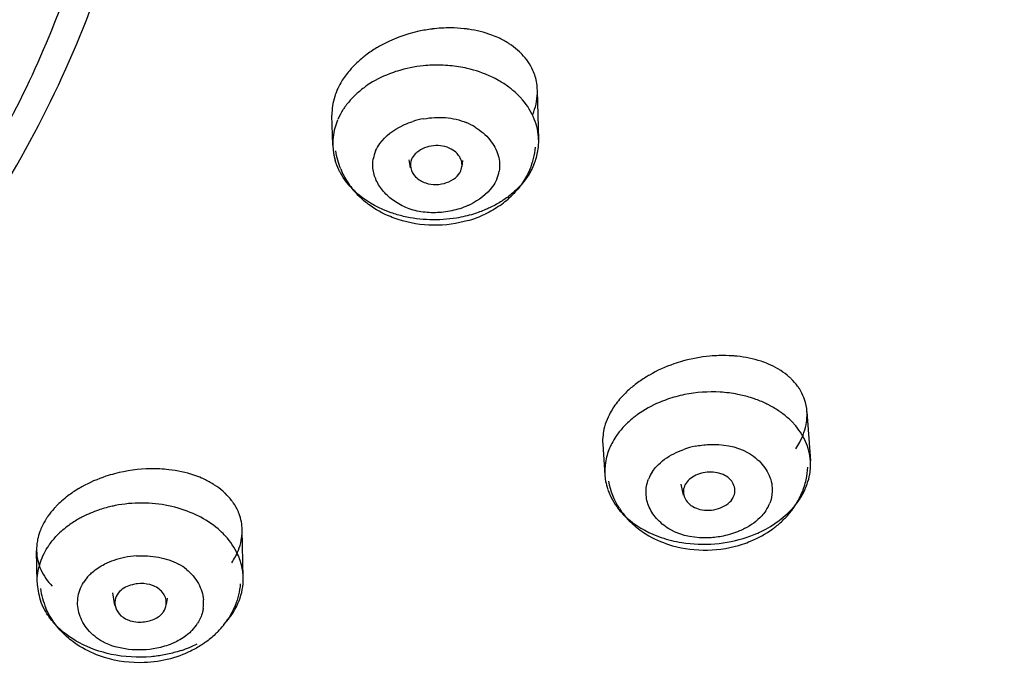
# Model space of a CAD drawing. Units: inches. Extents: x 4.3 to 35.2, y -39.3 to 32.1.
# Drawn here: x 12.2 to 12.8, y 28.8 to 29.2 of the extents above; entities that cross this region are included whole.
import ezdxf

# ---------------------------------------------------------------- set-up
doc = ezdxf.new("R2010")
doc.units = ezdxf.units.IN
doc.header["$LTSCALE"] = 2.574606
doc.header["$MEASUREMENT"] = 0
doc.layers.get('0').update_dxf_attribs({"linetype": 'CONTINUOUS'})

msp = doc.modelspace()

# ---------------------------------------------------------------- linework, layer by layer
at = {"color": 7, "linetype": 'Continuous'}
for p, q in [((12.53275, 29.10966), (12.53195, 29.14136)), ((12.40014, 29.10633), (12.39965, 29.12558)), ((12.53257, 29.10491), (12.53275, 29.10966)), ((12.45024, 29.09161), (12.44926, 29.09685)), ((12.48268, 29.08973), (12.48334, 29.09245)), ((12.48345, 29.09244), (12.48399, 29.09647)), ((12.70549, 28.93467), (12.70769, 28.90294)), ((12.57398, 28.91378), (12.57536, 28.89377)), ((12.70775, 28.89901), (12.70769, 28.90294)), ((12.57536, 28.89377), (12.57586, 28.88979)), ((12.62607, 28.88103), (12.62448, 28.88796)), ((12.34253, 28.82764), (12.34187, 28.85856)), ((12.2099, 28.82482), (12.20947, 28.84514)), ((12.34241, 28.8238), (12.34253, 28.82764)), ((12.25995, 28.80985), (12.25847, 28.81803)), ((12.29317, 28.81055), (12.29373, 28.81461))]:
    msp.add_line(p, q, dxfattribs=at)
for centre, radius, start, end in [((12.47563, 29.08929), 0.09246, 89.6401, 97.04231), ((12.46739, 29.06876), 0.08905, 84.71682, 92.07551), ((12.46787, 29.07342), 0.08437, 77.06931, 84.75422), ((12.46849, 29.06811), 0.056, 100.04644, 107.49333), ((12.43817, 29.10721), 0.03802, 156.69599, 196.22021), ((12.46999, 29.08221), 0.04182, 58.38841, 67.35174), ((12.48289, 29.10971), 0.04814, 336.72922, 354.35761), ((12.44823, 29.09374), 0.02226, 156.75066, 170.60365), ((12.4527, 29.1103), 0.05122, 202.23308, 212.78501), ((12.48531, 29.09313), 0.02226, 336.75066, 350.60365), ((12.45493, 29.11172), 0.05386, 212.77521, 223.15381), ((12.47286, 29.11703), 0.06065, 305.27569, 315.18142), ((12.46734, 29.12674), 0.07186, 286.37937, 295.57218), ((12.63079, 28.90348), 0.06037, 136.11789, 140.71428), ((12.64367, 28.86118), 0.08616, 101.38561, 108.95993), ((12.64428, 28.85813), 0.08927, 86.5598, 101.38275), ((12.6445, 28.86103), 0.08636, 79.03537, 86.59172), ((12.62499, 28.90821), 0.05288, 140.69982, 145.91097), ((12.67522, 28.93278), 0.03033, 3.89563, 18.55783), ((12.61958, 28.89373), 0.04473, 145.95217, 152.80452), ((12.64464, 28.85728), 0.05626, 101.43558, 109.21597), ((12.28449, 28.80051), 0.09742, 90.86301, 104.73211), ((12.28436, 28.80792), 0.09, 83.42121, 90.84997), ((12.62643, 28.88234), 0.02464, 145.94937, 158.82056), ((12.66004, 28.90078), 0.04599, 347.54725, 357.76144), ((12.67045, 28.90063), 0.03733, 350.43565, 357.51314), ((12.61205, 28.8964), 0.03678, 190.34955, 198.20524), ((12.6251, 28.89883), 0.04828, 190.51638, 213.04993), ((12.6571, 28.90145), 0.04901, 336.55222, 347.52526), ((12.65506, 28.90233), 0.05123, 325.96222, 336.55724), ((12.26515, 28.8324), 0.05972, 131.5598, 136.04007), ((12.27039, 28.8265), 0.06762, 127.00976, 131.56091), ((12.27699, 28.78865), 0.08721, 78.41948, 101.11727), ((12.65857, 28.8847), 0.02464, 325.94937, 338.82056), ((12.66006, 28.90534), 0.04887, 319.84272, 325.90771), ((12.274, 28.79921), 0.07622, 108.94945, 117.20755), ((12.26196, 28.81689), 0.05474, 130.79676, 136.03696), ((12.26598, 28.81226), 0.06087, 126.04112, 130.80656), ((12.31028, 28.85802), 0.0316, 351.32523, 1.24248), ((12.27477, 28.79361), 0.04796, 109.01754, 116.70666), ((12.27639, 28.78888), 0.05296, 101.25857, 109.01002), ((12.27729, 28.78448), 0.05745, 93.57276, 101.27835), ((12.28483, 28.80703), 0.03362, 50.95827, 61.41203), ((12.24704, 28.82563), 0.03715, 181.25696, 198.82935), ((12.26304, 28.81026), 0.02745, 136.01044, 148.07344), ((12.25985, 28.82718), 0.04826, 187.42344, 203.09486), ((12.29318, 28.81158), 0.02385, 351.77902, 4.78565), ((12.28714, 28.83107), 0.0545, 316.0655, 326.75441), ((12.28988, 28.81295), 0.02745, 316.01044, 328.07344), ((12.27858, 28.85288), 0.07583, 288.5381, 296.93287)]:
    msp.add_arc(centre, radius, start, end, dxfattribs=at)
for points, knots in [([(12.14413, 29.0137), (12.16324, 29.03913), (12.19803, 29.09162), (12.23922, 29.1754), (12.26827, 29.26211), (12.2847, 29.35075), (12.28836, 29.44024), (12.27917, 29.5295), (12.25725, 29.61743), (12.23463, 29.6739), (12.22143, 29.70148)], [0, 0, 0, 0, 0.130915, 0.2584, 0.383169, 0.506094, 0.628193, 0.750527, 0.874149, 1, 1, 1, 1]), ([(12.24995, 29.55958), (12.26059, 29.51426), (12.26897, 29.44418), (12.26406, 29.351), (12.24843, 29.25798), (12.20855, 29.1435), (12.15776, 29.06015), (12.12827, 29.02061)], [0, 0, 0, 0, 0.244997, 0.36732, 0.490295, 0.74037, 1, 1, 1, 1]), ([(12.69843, 28.37757), (12.78077, 28.43683), (12.93354, 28.56489), (13.12365, 28.78743), (13.26466, 29.03072), (13.32394, 29.20508), (13.34373, 29.29266)], [0, 0, 0, 0, 0.266227, 0.520607, 0.764368, 1, 1, 1, 1]), ([(13.34816, 29.28216), (13.32729, 29.19523), (13.26617, 29.02235), (13.12351, 28.78144), (12.93271, 28.56118), (12.78004, 28.4344), (12.69785, 28.37574)], [0, 0, 0, 0, 0.235626, 0.479452, 0.733859, 1, 1, 1, 1]), ([(12.4643, 29.18104), (12.46135, 29.18068), (12.44974, 29.17871), (12.43848, 29.17454), (12.43079, 29.17026)], [0, 0, 0, 0, 0.252457, 1, 1, 1, 1]), ([(12.48757, 29.18091), (12.48665, 29.18104), (12.48288, 29.18151), (12.47908, 29.18172), (12.47621, 29.18174)], [0, 0, 0, 0, 0.246573, 1, 1, 1, 1]), ([(12.50707, 29.17525), (12.50559, 29.17594), (12.49933, 29.17855), (12.49267, 29.18018), (12.48757, 29.18091)], [0, 0, 0, 0, 0.240769, 1, 1, 1, 1]), ([(12.51517, 29.1706), (12.51454, 29.17104), (12.51195, 29.17276), (12.5092, 29.17425), (12.50707, 29.17525)], [0, 0, 0, 0, 0.244588, 1, 1, 1, 1]), ([(12.43079, 29.17026), (12.42997, 29.16981), (12.42677, 29.16796), (12.4237, 29.16589), (12.4215, 29.16422)], [0, 0, 0, 0, 0.253601, 1, 1, 1, 1]), ([(12.52196, 29.16479), (12.52146, 29.16532), (12.51934, 29.16743), (12.51701, 29.16931), (12.51517, 29.1706)], [0, 0, 0, 0, 0.244929, 1, 1, 1, 1]), ([(12.4215, 29.16422), (12.42079, 29.16368), (12.41804, 29.16151), (12.41545, 29.15914), (12.41364, 29.15726)], [0, 0, 0, 0, 0.254698, 1, 1, 1, 1]), ([(12.5305, 29.15047), (12.53011, 29.15178), (12.52815, 29.15703), (12.52487, 29.16174), (12.52196, 29.16479)], [0, 0, 0, 0, 0.245373, 1, 1, 1, 1]), ([(13.34883, 29.16231), (13.32224, 29.08442), (13.25352, 28.93059), (13.11057, 28.71689), (12.92935, 28.52096), (12.78825, 28.40692), (12.71291, 28.35379)], [0, 0, 0, 0, 0.236367, 0.480931, 0.735254, 1, 1, 1, 1]), ([(12.41364, 29.15726), (12.41294, 29.15653), (12.41027, 29.15363), (12.40787, 29.15048), (12.40631, 29.148)], [0, 0, 0, 0, 0.257252, 1, 1, 1, 1]), ([(12.46416, 29.15775), (12.46226, 29.15768), (12.45472, 29.15717), (12.44726, 29.15568), (12.44187, 29.154)], [0, 0, 0, 0, 0.252629, 1, 1, 1, 1]), ([(12.50696, 29.14787), (12.50543, 29.14874), (12.499, 29.15206), (12.49208, 29.15442), (12.48675, 29.15565)], [0, 0, 0, 0, 0.243526, 1, 1, 1, 1]), ([(12.40631, 29.148), (12.40598, 29.14748), (12.40472, 29.1454), (12.40361, 29.14323), (12.4029, 29.14156)], [0, 0, 0, 0, 0.255486, 1, 1, 1, 1]), ([(12.44187, 29.154), (12.44011, 29.15345), (12.43332, 29.15109), (12.42684, 29.14778), (12.42242, 29.14478)], [0, 0, 0, 0, 0.256799, 1, 1, 1, 1]), ([(12.51542, 29.14212), (12.51477, 29.14265), (12.51208, 29.14474), (12.5092, 29.1466), (12.50696, 29.14787)], [0, 0, 0, 0, 0.245524, 1, 1, 1, 1]), ([(12.4029, 29.14156), (12.40234, 29.14027), (12.40043, 29.13514), (12.39958, 29.12961), (12.39967, 29.12555)], [0, 0, 0, 0, 0.257999, 1, 1, 1, 1]), ([(12.42242, 29.14478), (12.4217, 29.14429), (12.41892, 29.14231), (12.41629, 29.1401), (12.41446, 29.13833)], [0, 0, 0, 0, 0.254516, 1, 1, 1, 1]), ([(12.5224, 29.13535), (12.52188, 29.13595), (12.51972, 29.13837), (12.51732, 29.14058), (12.51542, 29.14212)], [0, 0, 0, 0, 0.245467, 1, 1, 1, 1]), ([(12.41446, 29.13833), (12.41386, 29.13775), (12.41155, 29.13542), (12.40944, 29.13289), (12.40803, 29.1309)], [0, 0, 0, 0, 0.255192, 1, 1, 1, 1]), ([(12.53272, 29.10966), (12.53261, 29.11423), (12.53064, 29.12363), (12.52552, 29.1317), (12.5224, 29.13535)], [0, 0, 0, 0, 0.487932, 1, 1, 1, 1]), ([(12.40803, 29.1309), (12.40756, 29.13025), (12.4058, 29.12764), (12.4043, 29.12485), (12.40337, 29.1227)], [0, 0, 0, 0, 0.255577, 1, 1, 1, 1]), ([(12.52871, 29.12554), (12.52901, 29.12626), (12.53015, 29.12912), (12.53097, 29.13211), (12.53137, 29.13437)], [0, 0, 0, 0, 0.254619, 1, 1, 1, 1]), ([(12.45873, 29.12324), (12.46336, 29.12407), (12.4727, 29.12464), (12.4819, 29.12256), (12.48609, 29.12081)], [0, 0, 0, 0, 0.508823, 1, 1, 1, 1]), ([(13.46352, 29.12344), (13.43132, 29.0436), (13.35147, 28.88653), (13.19256, 28.6695), (12.99595, 28.47143), (12.84513, 28.35643), (12.76503, 28.30298)], [0, 0, 0, 0, 0.23636, 0.481091, 0.73563, 1, 1, 1, 1]), ([(12.42778, 29.10253), (12.4285, 29.10422), (12.43255, 29.11112), (12.43929, 29.11611), (12.44476, 29.11878)], [0, 0, 0, 0, 0.232193, 1, 1, 1, 1]), ([(12.44476, 29.11878), (12.44531, 29.11904), (12.44756, 29.12008), (12.44988, 29.12095), (12.45166, 29.12151)], [0, 0, 0, 0, 0.246756, 1, 1, 1, 1]), ([(12.49191, 29.11783), (12.49546, 29.11564), (12.50169, 29.11043), (12.50568, 29.10324), (12.5067, 29.09959)], [0, 0, 0, 0, 0.523868, 1, 1, 1, 1]), ([(12.47647, 29.10373), (12.47304, 29.10557), (12.46496, 29.10692), (12.45733, 29.10401), (12.45438, 29.1016)], [0, 0, 0, 0, 0.505542, 1, 1, 1, 1]), ([(12.48122, 29.09967), (12.48092, 29.10007), (12.47958, 29.10169), (12.47787, 29.10297), (12.47647, 29.10373)], [0, 0, 0, 0, 0.240122, 1, 1, 1, 1]), ([(12.52952, 29.09329), (12.52992, 29.09422), (12.53136, 29.09796), (12.53224, 29.10193), (12.53254, 29.10491)], [0, 0, 0, 0, 0.252744, 1, 1, 1, 1]), ([(12.44163, 29.06905), (12.43899, 29.07067), (12.43423, 29.07439), (12.42885, 29.08136), (12.42591, 29.08923), (12.42583, 29.09475), (12.42627, 29.09738)], [0, 0, 0, 0, 0.272751, 0.525967, 0.765319, 1, 1, 1, 1]), ([(12.45438, 29.1016), (12.45399, 29.10128), (12.45258, 29.10001), (12.45141, 29.09843), (12.45086, 29.09715)], [0, 0, 0, 0, 0.264766, 1, 1, 1, 1]), ([(12.48337, 29.09245), (12.48349, 29.09369), (12.48319, 29.0963), (12.48199, 29.09862), (12.48122, 29.09967)], [0, 0, 0, 0, 0.489241, 1, 1, 1, 1]), ([(12.40511, 29.08837), (12.40474, 29.08903), (12.40338, 29.09167), (12.40229, 29.09446), (12.40167, 29.09659)], [0, 0, 0, 0, 0.253369, 1, 1, 1, 1]), ([(12.45033, 29.09162), (12.45077, 29.08945), (12.45331, 29.08508), (12.45763, 29.08268), (12.46002, 29.08191)], [0, 0, 0, 0, 0.467956, 1, 1, 1, 1]), ([(12.52952, 29.09329), (12.52891, 29.09187), (12.52603, 29.08612), (12.52193, 29.08103), (12.51841, 29.07765)], [0, 0, 0, 0, 0.240076, 1, 1, 1, 1]), ([(12.41727, 29.07403), (12.416, 29.07506), (12.41131, 29.07925), (12.40736, 29.0843), (12.40511, 29.08837)], [0, 0, 0, 0, 0.259765, 1, 1, 1, 1]), ([(12.46002, 29.08191), (12.46219, 29.08121), (12.4668, 29.08055), (12.4735, 29.08179), (12.47916, 29.08479), (12.48193, 29.08798), (12.48268, 29.08973)], [0, 0, 0, 0, 0.26492, 0.529457, 0.779314, 1, 1, 1, 1]), ([(12.50577, 29.08435), (12.50504, 29.08265), (12.50099, 29.07576), (12.49426, 29.07076), (12.48878, 29.0681)], [0, 0, 0, 0, 0.232193, 1, 1, 1, 1]), ([(12.44575, 29.06043), (12.44306, 29.06107), (12.43291, 29.06402), (12.42331, 29.06909), (12.41727, 29.07403)], [0, 0, 0, 0, 0.261452, 1, 1, 1, 1]), ([(12.51841, 29.07765), (12.5178, 29.07706), (12.51528, 29.07473), (12.51255, 29.07263), (12.51041, 29.07117)], [0, 0, 0, 0, 0.245617, 1, 1, 1, 1]), ([(12.44236, 29.05835), (12.44063, 29.05891), (12.43391, 29.06137), (12.42757, 29.06489), (12.42328, 29.06808)], [0, 0, 0, 0, 0.253644, 1, 1, 1, 1]), ([(12.48188, 29.06536), (12.47853, 29.0643), (12.47155, 29.06282), (12.46094, 29.06252), (12.45067, 29.06442), (12.44445, 29.06731), (12.44163, 29.06905)], [0, 0, 0, 0, 0.253821, 0.511021, 0.761266, 1, 1, 1, 1]), ([(12.48878, 29.0681), (12.48823, 29.06783), (12.48598, 29.06679), (12.48366, 29.06592), (12.48188, 29.06536)], [0, 0, 0, 0, 0.246756, 1, 1, 1, 1]), ([(12.50109, 29.06589), (12.50027, 29.0655), (12.4969, 29.06399), (12.49343, 29.06273), (12.49078, 29.06191)], [0, 0, 0, 0, 0.247107, 1, 1, 1, 1]), ([(12.51041, 29.07117), (12.50968, 29.07068), (12.50668, 29.06874), (12.50353, 29.06704), (12.50109, 29.06589)], [0, 0, 0, 0, 0.246234, 1, 1, 1, 1]), ([(12.49078, 29.06191), (12.48718, 29.06081), (12.47244, 29.05737), (12.4568, 29.05783), (12.44575, 29.06043)], [0, 0, 0, 0, 0.24902, 1, 1, 1, 1]), ([(12.4876, 29.0578), (12.48028, 29.05564), (12.46492, 29.05358), (12.4496, 29.056), (12.44236, 29.05835)], [0, 0, 0, 0, 0.500781, 1, 1, 1, 1]), ([(12.64884, 28.97079), (12.64688, 28.97074), (12.63897, 28.97027), (12.63112, 28.9688), (12.62538, 28.96719)], [0, 0, 0, 0, 0.247288, 1, 1, 1, 1]), ([(12.66046, 28.97037), (12.65951, 28.97047), (12.65565, 28.9708), (12.65176, 28.97087), (12.64884, 28.97079)], [0, 0, 0, 0, 0.246368, 1, 1, 1, 1]), ([(12.68062, 28.96535), (12.67909, 28.966), (12.67259, 28.96845), (12.66571, 28.96983), (12.66046, 28.97037)], [0, 0, 0, 0, 0.239123, 1, 1, 1, 1]), ([(12.62538, 28.96719), (12.6235, 28.96666), (12.61614, 28.96435), (12.60903, 28.96116), (12.60404, 28.95828)], [0, 0, 0, 0, 0.253429, 1, 1, 1, 1]), ([(12.68869, 28.9611), (12.68806, 28.9615), (12.68547, 28.96309), (12.68274, 28.96445), (12.68062, 28.96535)], [0, 0, 0, 0, 0.243934, 1, 1, 1, 1]), ([(12.60404, 28.95828), (12.60324, 28.95782), (12.60012, 28.95595), (12.59712, 28.95387), (12.59497, 28.95221)], [0, 0, 0, 0, 0.253956, 1, 1, 1, 1]), ([(12.6954, 28.95579), (12.6949, 28.95628), (12.6928, 28.95821), (12.6905, 28.95993), (12.68869, 28.9611)], [0, 0, 0, 0, 0.244114, 1, 1, 1, 1]), ([(12.59497, 28.95221), (12.59427, 28.95167), (12.59159, 28.94951), (12.58905, 28.94717), (12.58728, 28.94532)], [0, 0, 0, 0, 0.255647, 1, 1, 1, 1]), ([(12.70057, 28.9495), (12.70021, 28.95006), (12.69867, 28.9523), (12.69687, 28.95436), (12.6954, 28.95579)], [0, 0, 0, 0, 0.245524, 1, 1, 1, 1]), ([(12.67164, 28.94296), (12.67077, 28.94325), (12.66726, 28.9444), (12.66366, 28.94528), (12.66093, 28.94581)], [0, 0, 0, 0, 0.246821, 1, 1, 1, 1]), ([(12.70397, 28.94243), (12.70335, 28.94429), (12.70227, 28.9467), (12.70092, 28.94894), (12.70057, 28.9495)], [0, 0, 0, 0, 0.747098, 1, 1, 1, 1]), ([(12.61568, 28.94266), (12.61392, 28.94206), (12.60716, 28.93947), (12.60075, 28.93593), (12.59639, 28.93278)], [0, 0, 0, 0, 0.257006, 1, 1, 1, 1]), ([(12.68142, 28.93873), (12.68065, 28.93913), (12.67747, 28.94073), (12.67417, 28.94208), (12.67164, 28.94296)], [0, 0, 0, 0, 0.245963, 1, 1, 1, 1]), ([(12.68999, 28.93328), (12.68933, 28.93378), (12.68659, 28.93577), (12.68368, 28.93753), (12.68142, 28.93873)], [0, 0, 0, 0, 0.245324, 1, 1, 1, 1]), ([(12.58119, 28.93785), (12.58034, 28.93659), (12.57732, 28.93163), (12.57524, 28.92607), (12.57447, 28.92186)], [0, 0, 0, 0, 0.261693, 1, 1, 1, 1]), ([(12.59639, 28.93278), (12.59569, 28.93228), (12.59298, 28.93024), (12.59044, 28.92799), (12.58866, 28.9262)], [0, 0, 0, 0, 0.255153, 1, 1, 1, 1]), ([(12.69711, 28.92677), (12.69658, 28.92736), (12.69437, 28.92969), (12.69193, 28.93181), (12.68999, 28.93328)], [0, 0, 0, 0, 0.245033, 1, 1, 1, 1]), ([(12.70519, 28.92793), (12.70527, 28.92851), (12.70555, 28.9308), (12.7056, 28.93312), (12.70548, 28.93484)], [0, 0, 0, 0, 0.253651, 1, 1, 1, 1]), ([(12.58866, 28.9262), (12.58808, 28.92561), (12.58586, 28.92328), (12.58385, 28.92076), (12.58252, 28.91877)], [0, 0, 0, 0, 0.256197, 1, 1, 1, 1]), ([(12.70769, 28.90294), (12.7074, 28.90723), (12.70515, 28.91597), (12.70014, 28.92342), (12.69711, 28.92677)], [0, 0, 0, 0, 0.487641, 1, 1, 1, 1]), ([(12.69827, 28.91077), (12.69918, 28.91212), (12.70239, 28.91742), (12.70452, 28.92341), (12.70519, 28.92793)], [0, 0, 0, 0, 0.262798, 1, 1, 1, 1]), ([(12.57447, 28.92186), (12.57435, 28.92118), (12.57394, 28.9185), (12.57384, 28.91576), (12.57398, 28.91374)], [0, 0, 0, 0, 0.254382, 1, 1, 1, 1]), ([(12.57979, 28.91417), (12.57929, 28.9132), (12.57747, 28.9093), (12.57625, 28.90511), (12.57575, 28.90194)], [0, 0, 0, 0, 0.254817, 1, 1, 1, 1]), ([(12.63348, 28.91242), (12.63639, 28.91301), (12.64771, 28.91445), (12.65984, 28.91259), (12.66723, 28.90844)], [0, 0, 0, 0, 0.259587, 1, 1, 1, 1]), ([(12.60601, 28.89614), (12.6068, 28.89731), (12.61057, 28.90199), (12.6156, 28.90554), (12.61968, 28.90764)], [0, 0, 0, 0, 0.234664, 1, 1, 1, 1]), ([(12.66723, 28.90844), (12.67079, 28.90644), (12.67701, 28.90147), (12.68104, 28.89452), (12.68212, 28.89097)], [0, 0, 0, 0, 0.524609, 1, 1, 1, 1]), ([(12.25972, 28.89472), (12.25785, 28.89423), (12.25058, 28.89209), (12.24356, 28.88906), (12.23862, 28.8863)], [0, 0, 0, 0, 0.254399, 1, 1, 1, 1]), ([(12.31569, 28.89192), (12.3141, 28.8926), (12.30732, 28.89518), (12.30015, 28.8967), (12.29467, 28.89733)], [0, 0, 0, 0, 0.239787, 1, 1, 1, 1]), ([(12.64513, 28.89576), (12.64172, 28.89603), (12.63513, 28.89499), (12.62933, 28.89121), (12.62761, 28.88867)], [0, 0, 0, 0, 0.526856, 1, 1, 1, 1]), ([(12.65154, 28.89415), (12.65105, 28.89437), (12.64899, 28.89518), (12.6468, 28.89563), (12.64513, 28.89576)], [0, 0, 0, 0, 0.243176, 1, 1, 1, 1]), ([(12.70485, 28.886), (12.70513, 28.88669), (12.70616, 28.88942), (12.70689, 28.89227), (12.70725, 28.89443)], [0, 0, 0, 0, 0.25302, 1, 1, 1, 1]), ([(12.32407, 28.88747), (12.32342, 28.88789), (12.32073, 28.88955), (12.31789, 28.89097), (12.31569, 28.89192)], [0, 0, 0, 0, 0.24391, 1, 1, 1, 1]), ([(12.61777, 28.8586), (12.61469, 28.86033), (12.60922, 28.86452), (12.6035, 28.87274), (12.60122, 28.8821), (12.60233, 28.88836), (12.60345, 28.89125)], [0, 0, 0, 0, 0.273299, 0.523926, 0.760659, 1, 1, 1, 1]), ([(12.62761, 28.88867), (12.62686, 28.88756), (12.62582, 28.88504), (12.62589, 28.88232), (12.62618, 28.88105)], [0, 0, 0, 0, 0.50756, 1, 1, 1, 1]), ([(12.65638, 28.89068), (12.65607, 28.89104), (12.65467, 28.89246), (12.65293, 28.89353), (12.65154, 28.89415)], [0, 0, 0, 0, 0.238046, 1, 1, 1, 1]), ([(12.65905, 28.88333), (12.65911, 28.88463), (12.65869, 28.88733), (12.65727, 28.88966), (12.65638, 28.89068)], [0, 0, 0, 0, 0.489886, 1, 1, 1, 1]), ([(12.23862, 28.8863), (12.23783, 28.88586), (12.23476, 28.88407), (12.2318, 28.88209), (12.22969, 28.88049)], [0, 0, 0, 0, 0.254849, 1, 1, 1, 1]), ([(12.33092, 28.88212), (12.3304, 28.8826), (12.32825, 28.88455), (12.32591, 28.88628), (12.32407, 28.88747)], [0, 0, 0, 0, 0.244075, 1, 1, 1, 1]), ([(12.33626, 28.87587), (12.33588, 28.87643), (12.33428, 28.87865), (12.33242, 28.88069), (12.33092, 28.88212)], [0, 0, 0, 0, 0.244866, 1, 1, 1, 1]), ([(12.5771, 28.8849), (12.57755, 28.88353), (12.57973, 28.87799), (12.58316, 28.87298), (12.5862, 28.86967)], [0, 0, 0, 0, 0.24335, 1, 1, 1, 1]), ([(12.65738, 28.87837), (12.65764, 28.87874), (12.65852, 28.88026), (12.65898, 28.88203), (12.65905, 28.88333)], [0, 0, 0, 0, 0.258524, 1, 1, 1, 1]), ([(12.68308, 28.88572), (12.68314, 28.88489), (12.68317, 28.88152), (12.68246, 28.87815), (12.68155, 28.87579)], [0, 0, 0, 0, 0.247411, 1, 1, 1, 1]), ([(12.70054, 28.87794), (12.70097, 28.87858), (12.70261, 28.88115), (12.70399, 28.88389), (12.70485, 28.886)], [0, 0, 0, 0, 0.253817, 1, 1, 1, 1]), ([(12.33993, 28.86881), (12.3397, 28.86943), (12.3387, 28.87189), (12.33739, 28.87422), (12.33626, 28.87587)], [0, 0, 0, 0, 0.246984, 1, 1, 1, 1]), ([(12.62618, 28.88105), (12.62647, 28.87976), (12.62764, 28.87718), (12.62964, 28.87521), (12.6308, 28.87438)], [0, 0, 0, 0, 0.481683, 1, 1, 1, 1]), ([(12.63658, 28.87181), (12.64042, 28.87086), (12.64668, 28.87121), (12.65362, 28.87443), (12.65642, 28.87694), (12.65738, 28.87837)], [0, 0, 0, 0, 0.519952, 0.773089, 1, 1, 1, 1]), ([(12.22216, 28.87386), (12.22166, 28.87334), (12.21976, 28.87129), (12.21801, 28.86908), (12.21682, 28.86737)], [0, 0, 0, 0, 0.255012, 1, 1, 1, 1]), ([(12.26018, 28.87422), (12.25924, 28.87403), (12.25555, 28.87325), (12.25191, 28.87222), (12.24925, 28.8713)], [0, 0, 0, 0, 0.252066, 1, 1, 1, 1]), ([(12.3152, 28.86673), (12.31363, 28.86757), (12.30702, 28.87077), (12.29993, 28.87296), (12.2945, 28.87408)], [0, 0, 0, 0, 0.24357, 1, 1, 1, 1]), ([(12.5862, 28.86967), (12.58781, 28.86791), (12.59516, 28.86101), (12.60433, 28.85619), (12.61159, 28.8537)], [0, 0, 0, 0, 0.236686, 1, 1, 1, 1]), ([(12.6308, 28.87438), (12.63122, 28.87409), (12.63301, 28.87296), (12.63502, 28.8722), (12.63658, 28.87181)], [0, 0, 0, 0, 0.239355, 1, 1, 1, 1]), ([(12.67898, 28.8709), (12.6782, 28.86973), (12.67443, 28.86505), (12.66939, 28.86149), (12.66532, 28.85939)], [0, 0, 0, 0, 0.234664, 1, 1, 1, 1]), ([(12.66699, 28.85392), (12.67005, 28.85495), (12.68136, 28.85953), (12.69164, 28.86696), (12.69742, 28.87382)], [0, 0, 0, 0, 0.26507, 1, 1, 1, 1]), ([(12.69112, 28.86586), (12.69171, 28.86647), (12.69402, 28.86892), (12.69611, 28.87157), (12.69751, 28.87366)], [0, 0, 0, 0, 0.252273, 1, 1, 1, 1]), ([(12.21682, 28.86737), (12.21643, 28.86682), (12.21498, 28.86464), (12.21371, 28.86234), (12.21289, 28.86057)], [0, 0, 0, 0, 0.255335, 1, 1, 1, 1]), ([(12.23915, 28.867), (12.23835, 28.86659), (12.23526, 28.86492), (12.23228, 28.86302), (12.23017, 28.86148)], [0, 0, 0, 0, 0.254513, 1, 1, 1, 1]), ([(12.33119, 28.85448), (12.3301, 28.85568), (12.32533, 28.86044), (12.31971, 28.86432), (12.3152, 28.86673)], [0, 0, 0, 0, 0.241196, 1, 1, 1, 1]), ([(12.6833, 28.85915), (12.684, 28.85966), (12.68674, 28.86173), (12.68932, 28.86403), (12.69112, 28.86586)], [0, 0, 0, 0, 0.252156, 1, 1, 1, 1]), ([(12.21289, 28.86057), (12.21263, 28.86), (12.21164, 28.85775), (12.21086, 28.85541), (12.21043, 28.85363)], [0, 0, 0, 0, 0.255228, 1, 1, 1, 1]), ([(12.59912, 28.85768), (12.6006, 28.85664), (12.60678, 28.85273), (12.61363, 28.84991), (12.61892, 28.84841)], [0, 0, 0, 0, 0.247121, 1, 1, 1, 1]), ([(12.65151, 28.85462), (12.6486, 28.85402), (12.63728, 28.85259), (12.62515, 28.85445), (12.61777, 28.8586)], [0, 0, 0, 0, 0.259587, 1, 1, 1, 1]), ([(12.66532, 28.85939), (12.66425, 28.85885), (12.65983, 28.85678), (12.65512, 28.85535), (12.65151, 28.85462)], [0, 0, 0, 0, 0.245157, 1, 1, 1, 1]), ([(12.66408, 28.84941), (12.66581, 28.84998), (12.67256, 28.85247), (12.67895, 28.85599), (12.6833, 28.85915)], [0, 0, 0, 0, 0.253051, 1, 1, 1, 1]), ([(12.21043, 28.85363), (12.21025, 28.85292), (12.20966, 28.85012), (12.20943, 28.84724), (12.20947, 28.84511)], [0, 0, 0, 0, 0.254627, 1, 1, 1, 1]), ([(12.21653, 28.84726), (12.21696, 28.84793), (12.21878, 28.85062), (12.22087, 28.85313), (12.22256, 28.85489)], [0, 0, 0, 0, 0.246339, 1, 1, 1, 1]), ([(12.34057, 28.83883), (12.3401, 28.84024), (12.33784, 28.84592), (12.3343, 28.85106), (12.33119, 28.85448)], [0, 0, 0, 0, 0.242795, 1, 1, 1, 1]), ([(12.33516, 28.83743), (12.33598, 28.83868), (12.33891, 28.84358), (12.34088, 28.84909), (12.34152, 28.85325)], [0, 0, 0, 0, 0.262458, 1, 1, 1, 1]), ([(12.61159, 28.8537), (12.61593, 28.85221), (12.6341, 28.84779), (12.65367, 28.8494), (12.66699, 28.85392)], [0, 0, 0, 0, 0.245937, 1, 1, 1, 1]), ([(12.20947, 28.84511), (12.20956, 28.84098), (12.21149, 28.83248), (12.21657, 28.82547), (12.21962, 28.8224)], [0, 0, 0, 0, 0.488347, 1, 1, 1, 1]), ([(12.2099, 28.82482), (12.20982, 28.82868), (12.21094, 28.83664), (12.21436, 28.84387), (12.21653, 28.84726)], [0, 0, 0, 0, 0.49014, 1, 1, 1, 1]), ([(12.61892, 28.84841), (12.62622, 28.84634), (12.64158, 28.84446), (12.65683, 28.84703), (12.66408, 28.84941)], [0, 0, 0, 0, 0.498799, 1, 1, 1, 1]), ([(12.27371, 28.84182), (12.27847, 28.84212), (12.28787, 28.8416), (12.29692, 28.83872), (12.30092, 28.83655)], [0, 0, 0, 0, 0.512175, 1, 1, 1, 1]), ([(12.34253, 28.82764), (12.34247, 28.83048), (12.34194, 28.83428), (12.34087, 28.83792), (12.34057, 28.83883)], [0, 0, 0, 0, 0.747574, 1, 1, 1, 1]), ([(12.24329, 28.82933), (12.24396, 28.83003), (12.24695, 28.83283), (12.25044, 28.83505), (12.25321, 28.83645)], [0, 0, 0, 0, 0.239395, 1, 1, 1, 1]), ([(12.30601, 28.83314), (12.30909, 28.83063), (12.3142, 28.82471), (12.31664, 28.81721), (12.31694, 28.81357)], [0, 0, 0, 0, 0.520423, 1, 1, 1, 1]), ([(12.252, 28.78667), (12.24843, 28.78861), (12.24222, 28.79361), (12.23644, 28.80361), (12.23524, 28.81475), (12.23782, 28.8217), (12.23974, 28.82478)], [0, 0, 0, 0, 0.272308, 0.521224, 0.756817, 1, 1, 1, 1]), ([(12.26292, 28.81884), (12.26178, 28.81764), (12.26003, 28.81477), (12.25979, 28.81141), (12.26005, 28.80986)], [0, 0, 0, 0, 0.512447, 1, 1, 1, 1]), ([(12.27448, 28.82388), (12.27336, 28.82376), (12.26919, 28.82301), (12.26508, 28.82108), (12.26292, 28.81884)], [0, 0, 0, 0, 0.266595, 1, 1, 1, 1]), ([(12.28474, 28.82251), (12.28395, 28.82284), (12.28066, 28.82396), (12.27709, 28.82416), (12.27448, 28.82388)], [0, 0, 0, 0, 0.244485, 1, 1, 1, 1]), ([(12.29294, 28.81057), (12.29307, 28.81175), (12.29291, 28.81422), (12.29075, 28.819), (12.28726, 28.82146), (12.28474, 28.82251)], [0, 0, 0, 0, 0.231675, 0.469525, 1, 1, 1, 1]), ([(12.3358, 28.80505), (12.33674, 28.80649), (12.34004, 28.81228), (12.34201, 28.81887), (12.34242, 28.8238)], [0, 0, 0, 0, 0.258196, 1, 1, 1, 1]), ([(12.21569, 28.80538), (12.2153, 28.80602), (12.21384, 28.8086), (12.21265, 28.81133), (12.21194, 28.81342)], [0, 0, 0, 0, 0.253831, 1, 1, 1, 1]), ([(12.26005, 28.80986), (12.26037, 28.80792), (12.26239, 28.80391), (12.2661, 28.80157), (12.26818, 28.8007)], [0, 0, 0, 0, 0.467081, 1, 1, 1, 1]), ([(12.28999, 28.80438), (12.29041, 28.80481), (12.29188, 28.8066), (12.29275, 28.80887), (12.29294, 28.81057)], [0, 0, 0, 0, 0.261761, 1, 1, 1, 1]), ([(12.31678, 28.80817), (12.31666, 28.80732), (12.31598, 28.80392), (12.31456, 28.80066), (12.31318, 28.79844)], [0, 0, 0, 0, 0.245124, 1, 1, 1, 1]), ([(12.22127, 28.79796), (12.22073, 28.79854), (12.2187, 28.80088), (12.21689, 28.8034), (12.21569, 28.80538)], [0, 0, 0, 0, 0.254805, 1, 1, 1, 1]), ([(12.23395, 28.78582), (12.23259, 28.78679), (12.22739, 28.79085), (12.22286, 28.79579), (12.22008, 28.79986)], [0, 0, 0, 0, 0.253238, 1, 1, 1, 1]), ([(12.26818, 28.8007), (12.26868, 28.80049), (12.27079, 28.79972), (12.27303, 28.79933), (12.27472, 28.79924)], [0, 0, 0, 0, 0.245136, 1, 1, 1, 1]), ([(12.27472, 28.79924), (12.27758, 28.79908), (12.28312, 28.7998), (12.28818, 28.80249), (12.28999, 28.80438)], [0, 0, 0, 0, 0.52241, 1, 1, 1, 1]), ([(12.32987, 28.79757), (12.33043, 28.79815), (12.33258, 28.8005), (12.33452, 28.80305), (12.3358, 28.80505)], [0, 0, 0, 0, 0.253946, 1, 1, 1, 1]), ([(12.25754, 28.77846), (12.25045, 28.77996), (12.23713, 28.78455), (12.22575, 28.79305), (12.22127, 28.79796)], [0, 0, 0, 0, 0.521596, 1, 1, 1, 1]), ([(12.30963, 28.79389), (12.30895, 28.79318), (12.30597, 28.79039), (12.30248, 28.78816), (12.2997, 28.78676)], [0, 0, 0, 0, 0.239395, 1, 1, 1, 1]), ([(12.32638, 28.79325), (12.32577, 28.79261), (12.32321, 28.79008), (12.32042, 28.7878), (12.31822, 28.78622)], [0, 0, 0, 0, 0.247452, 1, 1, 1, 1]), ([(12.28687, 28.78239), (12.28093, 28.78121), (12.2689, 28.78074), (12.25711, 28.78388), (12.252, 28.78667)], [0, 0, 0, 0, 0.509627, 1, 1, 1, 1]), ([(12.2997, 28.78676), (12.29871, 28.78626), (12.2946, 28.78437), (12.29022, 28.78306), (12.28687, 28.78239)], [0, 0, 0, 0, 0.24535, 1, 1, 1, 1]), ([(12.2533, 28.77638), (12.25156, 28.77691), (12.24476, 28.77928), (12.23832, 28.7827), (12.23395, 28.78582)], [0, 0, 0, 0, 0.253402, 1, 1, 1, 1]), ([(12.30884, 28.78061), (12.30716, 28.77978), (12.30029, 28.77672), (12.29293, 28.77477), (12.28733, 28.77393)], [0, 0, 0, 0, 0.248089, 1, 1, 1, 1]), ([(12.30269, 28.78099), (12.3018, 28.78069), (12.29818, 28.77955), (12.29449, 28.77866), (12.29169, 28.77814)], [0, 0, 0, 0, 0.247983, 1, 1, 1, 1]), ([(12.31822, 28.78622), (12.31748, 28.78569), (12.31447, 28.78363), (12.31129, 28.78182), (12.30884, 28.78061)], [0, 0, 0, 0, 0.247882, 1, 1, 1, 1]), ([(12.28733, 28.77393), (12.28449, 28.7735), (12.27311, 28.77243), (12.26147, 28.77387), (12.2533, 28.77638)], [0, 0, 0, 0, 0.251837, 1, 1, 1, 1]), ([(12.29169, 28.77814), (12.28888, 28.7776), (12.27755, 28.77605), (12.26592, 28.7767), (12.25754, 28.77846)], [0, 0, 0, 0, 0.250668, 1, 1, 1, 1])]:
    msp.add_open_spline(points, degree=3, knots=knots, dxfattribs=at)
for points in [[(12.53192, 29.14154), (12.53185, 29.14455), (12.53138, 29.14758), (12.5305, 29.15047)], [(12.53137, 29.13437), (12.53178, 29.13673), (12.53198, 29.13914), (12.53192, 29.14154)], [(12.40529, 29.09092), (12.40377, 29.09464), (12.40271, 29.09859), (12.40219, 29.10258)], [(12.45086, 29.09715), (12.45013, 29.09545), (12.44996, 29.09343), (12.45033, 29.09162)], [(12.5067, 29.09959), (12.5076, 29.09634), (12.50783, 29.09282), (12.50728, 29.0895)], [(12.52711, 29.09068), (12.52581, 29.08767), (12.5242, 29.08477), (12.52234, 29.08206)], [(12.52234, 29.08206), (12.52044, 29.07928), (12.51826, 29.07667), (12.51588, 29.07428)], [(12.42328, 29.06808), (12.42054, 29.07011), (12.41797, 29.07239), (12.41563, 29.07488)], [(12.50789, 29.06751), (12.50488, 29.06538), (12.50168, 29.06352), (12.49836, 29.06192)], [(12.61968, 28.90764), (12.62175, 28.90872), (12.62392, 28.90963), (12.62612, 28.9104)], [(12.57575, 28.90194), (12.57532, 28.89925), (12.57518, 28.89649), (12.57537, 28.89377)], [(12.68212, 28.89097), (12.68264, 28.88927), (12.68297, 28.88749), (12.68308, 28.88572)], [(12.34187, 28.85871), (12.34179, 28.86213), (12.34112, 28.8656), (12.33993, 28.86881)], [(12.58471, 28.87235), (12.58656, 28.86952), (12.58871, 28.86687), (12.59108, 28.86446)], [(12.59108, 28.86446), (12.59353, 28.86196), (12.59625, 28.85969), (12.59912, 28.85768)], [(12.34064, 28.82388), (12.34027, 28.81911), (12.33911, 28.81435), (12.33731, 28.80992)], [(12.22008, 28.79986), (12.21828, 28.8025), (12.21672, 28.80531), (12.21547, 28.80825)], [(12.33731, 28.80992), (12.33607, 28.80688), (12.33452, 28.80394), (12.33272, 28.80119)]]:
    msp.add_open_spline(points, degree=3, dxfattribs=at)

doc.saveas('drawing.dxf')
